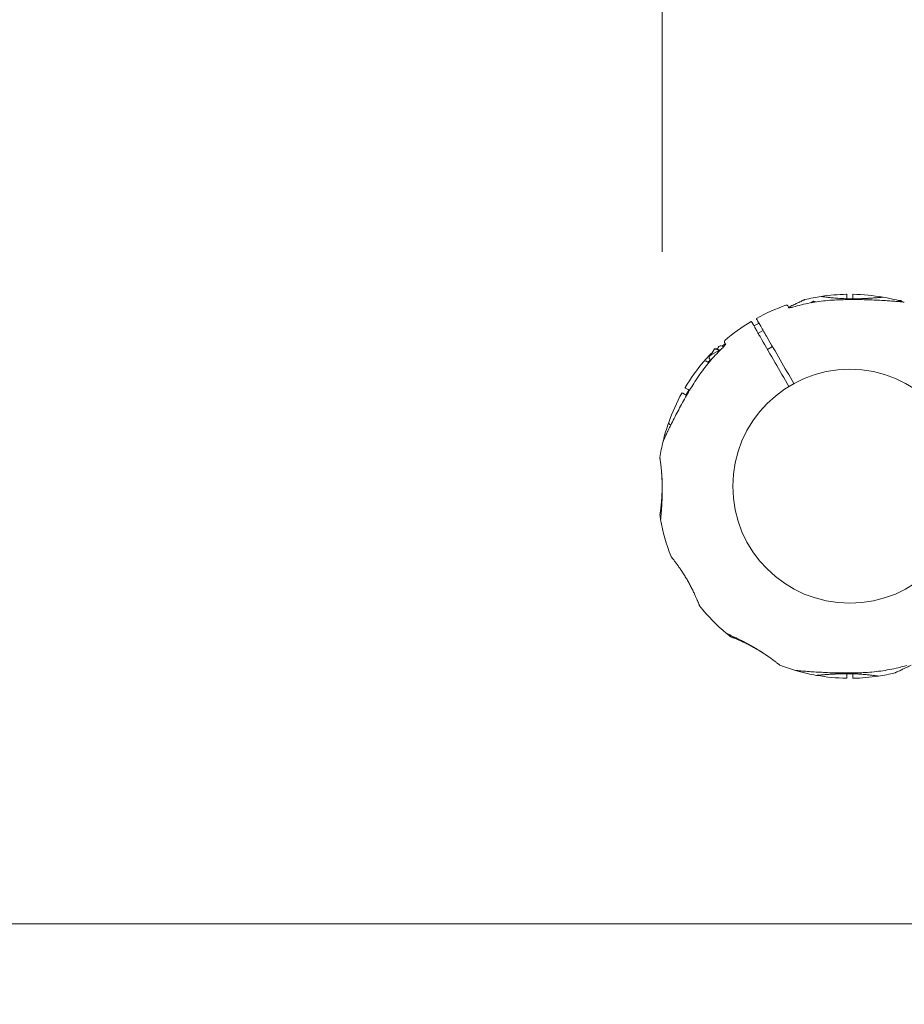
# Model space of a CAD drawing. Units: millimetres. Extents: x 10128 to 19592, y 7603 to 15749.
# Drawn here: x 13716 to 14281, y 9617 to 10247 of the extents above; entities that cross this region are included whole.
import ezdxf

# ---------------------------------------------------------------- set-up
doc = ezdxf.new("R2010")
doc.units = ezdxf.units.MM
doc.header["$LTSCALE"] = 75
doc.layers.add('Dimension (ISO)', color=7, linetype='Continuous', lineweight=18)
doc.layers.add('Visible (ISO)', color=7, linetype='Continuous', lineweight=18)
doc.styles.add('Note Text (ISO)', font='tahoma.ttf')
doc.dimstyles.new('Aplay Dimension Styles M', dxfattribs={"dimscale": 75, "dimtxt": 2.5, "dimasz": 2.5, "dimexe": 3.175, "dimexo": 2, "dimgap": 0.762, "dimtad": 1, "dimdec": 1, "dimlfac": 0.001, "dimrnd": 1e-08, "dimzin": 0, "dimdsep": 46, "dimtxsty": 'Note Text (ISO)', "dimcen": 0.09, "dimdle": 10, "dimclrd": 256, "dimclre": 256, "dimclrt": 7, "dimadec": 0, "dimazin": 0, "dimtfac": 1.40208, "dimtofl": 0, "dimtmove": 0, "dimatfit": 3, "dimfxl": 1, "dimtolj": 1, "dimtzin": 0, "dimlwd": -1, "dimlwe": -1, "dimarcsym": 0})

# ---------------------------------------------------------------- blocks, each defined once
blk = doc.blocks.new('*D34')
at = {"layer": 'Defpoints', "color": 0, "transparency": 16777216}
for p in [(10383.39, 14891.54), (14392.73, 14891.54), (11901.61, 7603.46)]:
    blk.add_point(p, dxfattribs=at)
at = {"layer": 'Dimension (ISO)', "transparency": 16777216}
for p, q in [((14242.73, 14891.54), (10145.27, 14891.54)), ((10383.39, 7790.96), (10383.39, 14704.04)), ((11751.61, 7603.46), (10145.27, 7603.46))]:
    blk.add_line(p, q, dxfattribs=at)
for points in [[(10352.14, 14704.04), (10414.64, 14704.04), (10383.39, 14891.54)], [(10352.14, 7790.96), (10414.64, 7790.96), (10383.39, 7603.46)]]:
    blk.add_solid(points, dxfattribs=at)
at = {"layer": 'Dimension (ISO)', "color": 7, "transparency": 16777216, "insert": (10130.94, 11247.5), "char_height": 187.5, "attachment_point": 2, "rotation": 90, "style": 'Note Text (ISO)'}
blk.add_mtext('\\A1;7.3 m', dxfattribs=at)
blk = doc.blocks.new('*D36')
at = {"layer": 'Defpoints', "color": 0, "transparency": 16777216}
for p in [(13591.39, 12661.73), (15704.49, 12661.73), (14613.96, 9668.46)]:
    blk.add_point(p, dxfattribs=at)
at = {"layer": 'Dimension (ISO)', "transparency": 16777216}
for p, q in [((15554.49, 12661.73), (13353.26, 12661.73)), ((13591.39, 9855.96), (13591.39, 12474.23)), ((14463.96, 9668.46), (13353.26, 9668.46))]:
    blk.add_line(p, q, dxfattribs=at)
for points in [[(13560.14, 12474.23), (13622.64, 12474.23), (13591.39, 12661.73)], [(13560.14, 9855.96), (13622.64, 9855.96), (13591.39, 9668.46)]]:
    blk.add_solid(points, dxfattribs=at)
at = {"layer": 'Dimension (ISO)', "color": 7, "transparency": 16777216, "insert": (13338.93, 11165.09), "char_height": 187.5, "attachment_point": 2, "rotation": 90, "style": 'Note Text (ISO)'}
blk.add_mtext('\\A1;3.0 m', dxfattribs=at)
blk = doc.blocks.new('*D37')
at = {"layer": 'Defpoints', "color": 0, "transparency": 16777216}
for p in [(17367.43, 13195.11), (14126.67, 9948.47), (17367.43, 9927.34)]:
    blk.add_point(p, dxfattribs=at)
at = {"layer": 'Dimension (ISO)', "transparency": 16777216}
for p, q in [((14126.67, 10098.47), (14126.67, 13433.23)), ((17367.43, 10077.34), (17367.43, 13433.23)), ((14314.17, 13195.11), (17179.93, 13195.11))]:
    blk.add_line(p, q, dxfattribs=at)
for points in [[(14314.17, 13226.36), (14314.17, 13163.86), (14126.67, 13195.11)], [(17179.93, 13226.36), (17179.93, 13163.86), (17367.43, 13195.11)]]:
    blk.add_solid(points, dxfattribs=at)
at = {"layer": 'Dimension (ISO)', "color": 7, "transparency": 16777216, "insert": (15747.05, 13447.57), "char_height": 187.5, "attachment_point": 2, "style": 'Note Text (ISO)'}
blk.add_mtext('\\A1;3.2 m', dxfattribs=at)

msp = doc.modelspace()

# ---------------------------------------------------------------- linework, layer by layer
at = {"layer": 'Visible (ISO)'}
for p, q in [((14277.48, 10067.37), (14279.39, 10067.37)), ((14221.76, 10065.85), (14223.41, 10066.8)), ((14223.76, 10066.2), (14223.41, 10066.8)), ((14224.88, 10066.41), (14223.41, 10066.8)), ((14224.88, 10066.41), (14224.89, 10066.38)), ((14279.77, 10066.75), (14279.63, 10066.98)), ((14187.97, 10046.34), (14191.17, 10048.19)), ((14157.2, 10032.03), (14164.31, 10036.15)), ((14157.74, 10032.35), (14160.02, 10036.3)), ((14162.14, 10036.32), (14160.48, 10036.32)), ((14161.92, 10036.44), (14162.42, 10037.31)), ((14161.92, 10036.44), (14163.38, 10035.6)), ((14165.15, 10038.04), (14165.84, 10037.64)), ((14193.97, 10035.94), (14197.17, 10037.79)), ((14156.59, 10030.36), (14156.69, 10030.53)), ((14157.6, 10028.94), (14156.76, 10030.4)), ((14157.3, 10029.11), (14156.81, 10029.96))]:
    msp.add_line(p, q, dxfattribs=at)
msp.add_circle((14246.61, 9948.46), 74.85, dxfattribs=at)
for centre, radius, start, end in [((14246.61, 9948.46), 2345.1, 150, 270), ((14218.11, 10066.93), 1, 103.52879, 114.70909), ((14246.61, 9948.46), 122.85, 98.57296, 103.52879), ((14246.61, 9948.46), 122.85, 90.9577, 98.57296), ((14228.37, 10069.44), 0.5, 81.25696, 98.57296), ((14244.56, 10071.09), 0.2, 0, 90.9577), ((14248.66, 10071.09), 0.2, 89.0423, 180), ((14246.61, 9948.46), 122.85, 80.04151, 89.0423), ((14246.61, 9948.46), 122.85, 73.52879, 80.04151), ((14246.61, 9948.46), 122.85, 109.43084, 119.0423), ((14206.08, 10063.37), 1, 30, 109.43084), ((14281.16, 10065.31), 1, 73.52879, 84.70909), ((14187.07, 10055.69), 0.2, 119.0423, 210), ((14246.61, 9948.46), 122.85, 120.9577, 130.56916), ((14183.52, 10053.64), 0.2, 30, 120.9577), ((14164.15, 10036.31), 2, 60, 150), ((14167.36, 10041.02), 1, 130.56916, 210), ((14246.61, 9948.46), 122.85, 136.47121, 139.43084), ((14157.8, 10031), 1.2, 120, 210), ((14158.27, 10032.38), 1, 125.29091, 136.47121), ((14246.61, 9948.46), 122.85, 139.43084, 149.0423), ((14154.05, 10027.71), 1, 60, 139.43084), ((14141.43, 10011.55), 0.2, 149.0423, 240), ((14246.61, 9948.46), 122.85, 150.9577, 160.56916), ((14139.38, 10008), 0.2, 60, 150.9577), ((14246.61, 9948.46), 122.85, 160.56916, 166.47121), ((14131.7, 9989), 1, 160.56916, 240), ((14246.61, 9948.46), 122.85, 166.47121, 171.42704), ((14128.14, 9976.97), 1, 155.29091, 166.47121), ((14125.63, 9966.7), 0.5, 171.42704, 188.74304), ((14125.63, 9930.22), 0.5, 171.25696, 188.57296), ((14246.61, 9948.46), 122.85, 188.57296, 189.95849), ((14246.61, 9948.46), 122.85, 189.95849, 201.42704), ((14132.72, 9903.76), 0.5, 201.42704, 218.74304), ((14150.96, 9872.17), 0.5, 201.25696, 218.57296), ((14246.61, 9948.46), 122.85, 218.57296, 230.04151), ((14246.61, 9948.46), 122.85, 230.04151, 231.42704), ((14170.33, 9852.81), 0.5, 231.42704, 248.74304), ((14201.92, 9834.57), 0.5, 231.25696, 248.57296), ((14246.61, 9948.46), 122.85, 248.57296, 253.52879), ((14246.61, 9948.46), 122.85, 253.52879, 260.04151), ((14212.06, 9831.61), 1, 253.52879, 264.70909), ((14246.61, 9948.46), 122.85, 278.57296, 283.52879), ((14275.12, 9829.99), 1, 283.52879, 294.70909), ((14246.61, 9948.46), 122.85, 260.04151, 269.0423), ((14244.56, 9825.83), 0.2, 269.0423, 0), ((14248.66, 9825.83), 0.2, 180, 270.9577), ((14246.61, 9948.46), 122.85, 270.9577, 278.57296), ((14264.85, 9827.48), 0.5, 261.25696, 278.57296)]:
    msp.add_arc(centre, radius, start, end, dxfattribs=at)
for centre, major_axis, ratio, start_param, end_param in [((14215.75, 10015.68), (50.08, 38.61), 0.737698, 0.669794, 0.677407), ((14179.51, 9979.32), (38.73, 50.1), 0.738192, 2.465195, 2.472797), ((14239.73, 9874.82), (-62.68, -8.4), 0.737698, 0.669794, 0.677407), ((14277.48, 9881.24), (-50.08, -38.61), 0.737698, 0.669794, 0.677407)]:
    msp.add_ellipse(centre, major_axis=major_axis, ratio=ratio, start_param=start_param, end_param=end_param, dxfattribs=at)
for points, knots in [([(14217.69, 10067.84), (14217.69, 10067.84), (14217.64, 10067.82), (14217.47, 10067.74), (14217.33, 10067.67), (14216.97, 10067.5), (14216.73, 10067.4), (14216.15, 10067.13), (14215.8, 10066.96), (14214.95, 10066.57), (14214.44, 10066.33), (14213.24, 10065.76), (14212.54, 10065.43), (14210.86, 10064.63), (14209.88, 10064.15), (14208.41, 10063.43), (14207.94, 10063.2), (14207.46, 10062.97)], [5.189759, 5.189759, 5.189759, 5.189759, 5.373573, 5.373573, 5.561367, 5.561367, 5.762575, 5.762575, 5.987489, 5.987489, 6.248888, 6.248888, 6.563782, 6.563782, 6.955107, 6.955107, 7.132618, 7.132618, 7.132618, 7.132618]), ([(14238.17, 10067.71), (14236.27, 10067.63), (14234.38, 10067.5), (14230.61, 10067.15), (14228.72, 10066.94), (14224.97, 10066.41), (14223.1, 10066.1), (14219.38, 10065.4), (14217.53, 10065), (14213.84, 10064.12), (14212.01, 10063.64), (14210.19, 10063.11)], [0, 0, 0, 0, 0.565473, 0.565473, 1.130947, 1.130947, 1.69642, 1.69642, 2.261893, 2.261893, 2.827367, 2.827367, 2.827367, 2.827367]), ([(14236.92, 10068.92), (14236.4, 10068.96), (14235.91, 10069.01), (14234.95, 10069.1), (14234.49, 10069.15), (14233.61, 10069.25), (14233.19, 10069.29), (14232.4, 10069.39), (14232.03, 10069.44), (14231.33, 10069.53), (14231.01, 10069.57), (14230.42, 10069.65), (14230.15, 10069.69), (14229.67, 10069.75), (14229.46, 10069.79), (14229.1, 10069.84), (14228.94, 10069.86), (14228.7, 10069.9), (14228.6, 10069.91), (14228.48, 10069.93), (14228.45, 10069.94), (14228.45, 10069.94)], [0, 0, 0, 0, 0.183214, 0.183214, 0.366427, 0.366427, 0.549641, 0.549641, 0.732855, 0.732855, 0.916069, 0.916069, 1.099282, 1.099282, 1.282496, 1.282496, 1.46571, 1.46571, 1.648924, 1.648924, 1.832137, 1.832137, 1.832137, 1.832137]), ([(14246.6, 10068.4), (14245.94, 10068.41), (14245.29, 10068.42), (14243.99, 10068.46), (14243.35, 10068.48), (14242.08, 10068.54), (14241.45, 10068.57), (14240.22, 10068.65), (14239.62, 10068.69), (14238.45, 10068.78), (14237.88, 10068.83), (14237.33, 10068.88)], [0, 0, 0, 0, 0.1973534, 0.1973534, 0.3947069, 0.3947069, 0.5920603, 0.5920603, 0.7894138, 0.7894138, 0.9867672, 0.9867672, 0.9867672, 0.9867672]), ([(14281.25, 10066.31), (14281.25, 10066.31), (14281.2, 10066.31), (14281.01, 10066.33), (14280.86, 10066.34), (14280.46, 10066.38), (14280.2, 10066.4), (14279.57, 10066.46), (14279.18, 10066.49), (14278.25, 10066.57), (14277.69, 10066.62), (14276.37, 10066.73), (14275.58, 10066.79), (14273.74, 10066.94), (14272.65, 10067.02), (14270.08, 10067.19), (14268.58, 10067.29), (14265.44, 10067.47), (14263.79, 10067.56), (14260.45, 10067.7), (14258.76, 10067.76), (14255.34, 10067.86), (14253.62, 10067.9), (14250.16, 10067.94), (14248.43, 10067.94), (14245.27, 10067.92), (14243.85, 10067.89), (14241, 10067.82), (14239.58, 10067.77), (14238.17, 10067.71)], [5.189759, 5.189759, 5.189759, 5.189759, 5.373573, 5.373573, 5.561367, 5.561367, 5.762575, 5.762575, 5.987489, 5.987489, 6.248888, 6.248888, 6.563782, 6.563782, 6.955107, 6.955107, 7.453382, 7.453382, 7.972347, 7.972347, 8.491312, 8.491312, 9.010277, 9.010277, 9.529242, 9.529242, 9.954325, 9.954325, 10.379408, 10.379408, 10.379408, 10.379408]), ([(14240.78, 10068.61), (14240.91, 10068.6), (14241.04, 10068.6), (14241.63, 10068.56), (14242.1, 10068.54), (14243.06, 10068.49), (14243.55, 10068.47), (14244.55, 10068.44), (14245.05, 10068.43), (14245.91, 10068.41), (14246.25, 10068.4), (14246.6, 10068.4)], [-6.8104058, -6.8104058, -6.8104058, -6.8104058, -6.7684026, -6.7684026, -6.6215061, -6.6215061, -6.4710736, -6.4710736, -6.3168813, -6.3168813, -6.2130935, -6.2130935, -6.2130935, -6.2130935]), ([(14244.76, 10068.44), (14244.76, 10068.81), (14244.76, 10069.14), (14244.76, 10070.54), (14244.76, 10071.09), (14244.76, 10071.09)], [0.794388, 0.794388, 0.794388, 0.794388, 1.173279, 1.173279, 2.587341, 2.587341, 2.587341, 2.587341]), ([(14267.73, 10069.46), (14267.73, 10069.46), (14267.73, 10069.46), (14267.73, 10069.46), (14267.68, 10069.46), (14267.55, 10069.45), (14267.48, 10069.44), (14267.31, 10069.43), (14267.2, 10069.42), (14266.96, 10069.39), (14266.81, 10069.38), (14266.49, 10069.35), (14266.31, 10069.33), (14265.92, 10069.3), (14265.7, 10069.28), (14265.23, 10069.23), (14264.98, 10069.21), (14264.43, 10069.16), (14264.13, 10069.14), (14263.5, 10069.08), (14263.16, 10069.05), (14262.46, 10069), (14262.09, 10068.97), (14261.32, 10068.91), (14260.93, 10068.88), (14260.11, 10068.82), (14259.69, 10068.79), (14258.82, 10068.73), (14258.38, 10068.71), (14257.47, 10068.65), (14257.01, 10068.63), (14256.07, 10068.58), (14255.59, 10068.56), (14254.62, 10068.51), (14254.14, 10068.5), (14253.15, 10068.46), (14252.64, 10068.45), (14251.23, 10068.41), (14250.31, 10068.4), (14248.45, 10068.38), (14247.52, 10068.39), (14246.6, 10068.4)], [-3.097357, -3.097357, -3.097357, -3.097357, -3.09611, -3.09611, -2.914149, -2.914149, -2.786524, -2.786524, -2.655603, -2.655603, -2.52126, -2.52126, -2.383533, -2.383533, -2.242683, -2.242683, -2.099257, -2.099257, -1.951325, -1.951325, -1.798529, -1.798529, -1.643238, -1.643238, -1.487947, -1.487947, -1.332656, -1.332656, -1.177365, -1.177365, -1.022074, -1.022074, -0.866783, -0.866783, -0.711492, -0.711492, -0.556201, -0.556201, -0.278101, -0.278101, 0, 0, 0, 0]), ([(14248.46, 10071.09), (14248.46, 10071.09), (14248.46, 10071.03), (14248.46, 10070.57), (14248.46, 10069.72), (14248.46, 10068.38)], [2.587341, 2.587341, 2.587341, 2.587341, 3.050525, 3.050525, 4.396905, 4.396905, 4.396905, 4.396905]), ([(14253, 10068.46), (14253.23, 10068.46), (14253.45, 10068.47), (14254.22, 10068.5), (14254.76, 10068.52), (14255.83, 10068.57), (14256.36, 10068.59), (14257.39, 10068.65), (14257.89, 10068.68), (14258.87, 10068.74), (14259.34, 10068.77), (14260.25, 10068.83), (14260.69, 10068.86), (14261.53, 10068.93), (14261.94, 10068.96), (14262.7, 10069.02), (14263.06, 10069.05), (14263.75, 10069.1), (14264.07, 10069.13), (14264.67, 10069.18), (14264.95, 10069.21), (14265.46, 10069.26), (14265.7, 10069.28), (14266.13, 10069.32), (14266.32, 10069.34), (14266.67, 10069.37), (14266.83, 10069.38), (14267.21, 10069.42), (14267.4, 10069.44), (14267.6, 10069.45), (14267.64, 10069.46), (14267.69, 10069.46), (14267.71, 10069.46), (14267.72, 10069.46), (14267.72, 10069.46), (14267.73, 10069.46), (14267.73, 10069.46), (14267.73, 10069.46), (14267.73, 10069.46), (14267.73, 10069.46), (14267.73, 10069.46), (14267.73, 10069.46), (14267.73, 10069.46), (14267.73, 10069.47), (14267.73, 10069.47), (14267.73, 10069.47), (14267.73, 10069.47), (14267.74, 10069.47), (14267.74, 10069.47), (14267.74, 10069.47), (14267.74, 10069.47), (14267.75, 10069.47), (14267.75, 10069.47), (14267.76, 10069.47), (14267.68, 10069.49), (14267.86, 10069.46)], [-5.566037, -5.566037, -5.566037, -5.566037, -5.49732, -5.49732, -5.325804, -5.325804, -5.153854, -5.153854, -4.982504, -4.982504, -4.812467, -4.812467, -4.64644, -4.64644, -4.484247, -4.484247, -4.32494, -4.32494, -4.169313, -4.169313, -4.018725, -4.018725, -3.873964, -3.873964, -3.733246, -3.733246, -3.594193, -3.594193, -3.35003, -3.35003, -3.227949, -3.227949, -3.166908, -3.166908, -3.136388, -3.136388, -3.121127, -3.121127, -3.113497, -3.113497, -3.109682, -3.109682, -3.107775, -3.107775, -3.106821, -3.106821, -3.106625, -3.106625, -3.106363, -3.106363, -3.106163, -3.106163, -3.106036, -3.106036, -3.105867, -3.105867, -3.105867, -3.105867]), ([(14207.61, 10062.72), (14207.17, 10063.48), (14206.94, 10063.87), (14206.94, 10063.87), (14206.94, 10063.87), (14206.94, 10063.87)], [0.136638, 0.136638, 0.136638, 0.136638, 1.3828, 1.3828, 1.383884, 1.383884, 1.383884, 1.383884]), ([(14207.45, 10062.74), (14207.45, 10062.74), (14207.45, 10062.74), (14207.46, 10062.74), (14207.49, 10062.73), (14207.61, 10062.72), (14207.71, 10062.71), (14207.99, 10062.71), (14208.19, 10062.72), (14208.67, 10062.78), (14208.96, 10062.82), (14209.56, 10062.95), (14209.88, 10063.02), (14210.19, 10063.11)], [0.1019738, 0.1019738, 0.1019738, 0.1019738, 0.1104114, 0.1104114, 0.1619418, 0.1619418, 0.2340136, 0.2340136, 0.3287988, 0.3287988, 0.4375869, 0.4375869, 0.5439406, 0.5439406, 0.5439406, 0.5439406]), ([(14207.61, 10062.72), (14207.67, 10062.71), (14207.74, 10062.71), (14207.99, 10062.71), (14208.19, 10062.72), (14208.67, 10062.78), (14208.96, 10062.82), (14209.56, 10062.95), (14209.88, 10063.02), (14210.19, 10063.11)], [0.1827465, 0.1827465, 0.1827465, 0.1827465, 0.2340137, 0.2340137, 0.3287976, 0.3287976, 0.4375856, 0.4375856, 0.5439401, 0.5439401, 0.5439401, 0.5439401]), ([(14186.9, 10055.59), (14186.9, 10055.59), (14186.93, 10055.54), (14187.26, 10054.96), (14188.16, 10053.4), (14189.64, 10050.83)], [2.587341, 2.587341, 2.587341, 2.587341, 3.050525, 3.050525, 5.174778, 5.174778, 5.174778, 5.174778]), ([(14186.44, 10048.98), (14185.62, 10050.4), (14184.98, 10051.51), (14183.97, 10053.26), (14183.69, 10053.74), (14183.69, 10053.74)], [0, 0, 0, 0, 1.173279, 1.173279, 2.587341, 2.587341, 2.587341, 2.587341]), ([(14188.48, 10052.85), (14187.97, 10052.56), (14187.46, 10052.26), (14186.39, 10051.64), (14185.84, 10051.31), (14185.29, 10050.98)], [9.3529254, 9.3529254, 9.3529254, 9.3529254, 9.5292422, 9.5292422, 9.7216266, 9.7216266, 9.7216266, 9.7216266]), ([(14190.11, 10042.62), (14189.8, 10043.17), (14189.49, 10043.71), (14188.71, 10045.05), (14188.26, 10045.83), (14187.25, 10047.57), (14186.76, 10048.43), (14186.44, 10048.98)], [0, 0, 0, 0, 0.1910893, 0.1910893, 0.4968321, 0.4968321, 0.9603318, 0.9603318, 0.9603318, 0.9603318]), ([(14189.64, 10050.83), (14189.78, 10050.6), (14189.94, 10050.33), (14190.42, 10049.49), (14190.78, 10048.86), (14191.82, 10047.07), (14192.55, 10045.8), (14193.31, 10044.47)], [0, 0, 0, 0, 0.1906048, 0.1906048, 0.4955725, 0.4955725, 0.960332, 0.960332, 0.960332, 0.960332]), ([(14165.53, 10037.33), (14164.16, 10036.02), (14162.83, 10034.67), (14160.22, 10031.92), (14158.96, 10030.51), (14156.48, 10027.64), (14155.28, 10026.18), (14152.95, 10023.19), (14151.82, 10021.67), (14149.64, 10018.57), (14148.58, 10017), (14147.56, 10015.4)], [0, 0, 0, 0, 0.565473, 0.565473, 1.130947, 1.130947, 1.69642, 1.69642, 2.261893, 2.261893, 2.827367, 2.827367, 2.827367, 2.827367]), ([(14167.02, 10039.62), (14166.71, 10039.41), (14166.4, 10039.2), (14165.68, 10038.72), (14165.27, 10038.44), (14164.88, 10038.17)], [3.2468493, 3.2468493, 3.2468493, 3.2468493, 3.3733432, 3.3733432, 3.54368, 3.54368, 3.54368, 3.54368]), ([(14167.22, 10039.52), (14167.22, 10039.52), (14167.22, 10039.52), (14167.22, 10039.51), (14167.21, 10039.48), (14167.16, 10039.37), (14167.12, 10039.28), (14166.98, 10039.03), (14166.87, 10038.86), (14166.58, 10038.48), (14166.4, 10038.25), (14165.99, 10037.79), (14165.77, 10037.56), (14165.53, 10037.33)], [0.101974, 0.101974, 0.101974, 0.101974, 0.1104116, 0.1104116, 0.1619421, 0.1619421, 0.2340137, 0.2340137, 0.3287976, 0.3287976, 0.4375856, 0.4375856, 0.5439401, 0.5439401, 0.5439401, 0.5439401]), ([(14167.16, 10039.37), (14167.14, 10039.31), (14167.1, 10039.25), (14166.98, 10039.03), (14166.87, 10038.86), (14166.58, 10038.48), (14166.4, 10038.25), (14165.99, 10037.79), (14165.77, 10037.56), (14165.53, 10037.33)], [0.1827465, 0.1827465, 0.1827465, 0.1827465, 0.2340136, 0.2340136, 0.3287988, 0.3287988, 0.4375869, 0.4375869, 0.5439406, 0.5439406, 0.5439406, 0.5439406]), ([(14158.6, 10033.84), (14158.5, 10033.77), (14158.4, 10033.7), (14158.12, 10033.5), (14157.96, 10033.39), (14157.75, 10033.24), (14157.69, 10033.2), (14157.69, 10033.2)], [4.6726611, 4.6726611, 4.6726611, 4.6726611, 4.7640391, 4.7640391, 4.9707226, 4.9707226, 5.1897587, 5.1897587, 5.1897587, 5.1897587]), ([(14155.7, 10027.91), (14154.94, 10028.35), (14154.55, 10028.57), (14154.55, 10028.57), (14154.55, 10028.57), (14154.55, 10028.57)], [0.136638, 0.136638, 0.136638, 0.136638, 1.3828, 1.3828, 1.383884, 1.383884, 1.383884, 1.383884]), ([(14155.56, 10027.85), (14155.56, 10027.85), (14155.56, 10027.85), (14155.57, 10027.85), (14155.6, 10027.86), (14155.71, 10027.91), (14155.8, 10027.95), (14156.04, 10028.09), (14156.21, 10028.2), (14156.6, 10028.49), (14156.82, 10028.67), (14157.18, 10028.99), (14157.3, 10029.11), (14157.43, 10029.23)], [0.1019738, 0.1019738, 0.1019738, 0.1019738, 0.1104114, 0.1104114, 0.1619418, 0.1619418, 0.2340136, 0.2340136, 0.3287988, 0.3287988, 0.4375869, 0.4375869, 0.4954822, 0.4954822, 0.4954822, 0.4954822]), ([(14155.7, 10027.91), (14155.76, 10027.93), (14155.83, 10027.97), (14156.04, 10028.09), (14156.21, 10028.2), (14156.6, 10028.49), (14156.82, 10028.67), (14157.14, 10028.95), (14157.22, 10029.03), (14157.3, 10029.11)], [0.1827465, 0.1827465, 0.1827465, 0.1827465, 0.2340137, 0.2340137, 0.3287976, 0.3287976, 0.4375856, 0.4375856, 0.4757205, 0.4757205, 0.4757205, 0.4757205]), ([(14147.56, 10015.4), (14146.63, 10013.94), (14145.71, 10012.46), (14143.91, 10009.49), (14143.03, 10008), (14141.29, 10004.99), (14140.44, 10003.49), (14138.77, 10000.47), (14137.96, 9998.97), (14136.36, 9995.97), (14135.58, 9994.48), (14134.07, 9991.54), (14133.34, 9990.09), (14132.29, 9987.98), (14131.95, 9987.28), (14131.28, 9985.93), (14130.96, 9985.28), (14130.39, 9984.09), (14130.13, 9983.55), (14129.46, 9982.14), (14129.06, 9981.3), (14128.44, 9979.98), (14128.19, 9979.46), (14127.82, 9978.65), (14127.67, 9978.33), (14127.45, 9977.86), (14127.38, 9977.69), (14127.26, 9977.45), (14127.23, 9977.38), (14127.23, 9977.38)], [0, 0, 0, 0, 0.518976, 0.518976, 1.037952, 1.037952, 1.556928, 1.556928, 2.075903, 2.075903, 2.594879, 2.594879, 3.113855, 3.113855, 3.373343, 3.373343, 3.629833, 3.629833, 3.850302, 3.850302, 4.232726, 4.232726, 4.525466, 4.525466, 4.764039, 4.764039, 4.970723, 4.970723, 5.189759, 5.189759, 5.189759, 5.189759]), ([(14141.33, 10011.38), (14141.33, 10011.38), (14141.39, 10011.35), (14141.82, 10011.1), (14142.7, 10010.59), (14144.1, 10009.78)], [2.587341, 2.587341, 2.587341, 2.587341, 3.050525, 3.050525, 4.552952, 4.552952, 4.552952, 4.552952]), ([(14142.22, 10006.59), (14141.72, 10006.88), (14141.28, 10007.13), (14139.97, 10007.9), (14139.49, 10008.17), (14139.48, 10008.17)], [0.631062, 0.631062, 0.631062, 0.631062, 1.173279, 1.173279, 2.587341, 2.587341, 2.587341, 2.587341]), ([(14142.75, 10008.44), (14142.5, 10007.99), (14142.24, 10007.54), (14141.93, 10007), (14141.88, 10006.91), (14141.83, 10006.82)], [-7.1972457, -7.1972457, -7.1972457, -7.1972457, -7.0418803, -7.0418803, -7.0107464, -7.0107464, -7.0107464, -7.0107464]), ([(14142.75, 10008.44), (14142.86, 10008.63), (14142.96, 10008.83), (14143.26, 10009.36), (14143.45, 10009.71), (14143.64, 10010.05)], [-0.9848402, -0.9848402, -0.9848402, -0.9848402, -0.9188916, -0.9188916, -0.8007789, -0.8007789, -0.8007789, -0.8007789]), ([(14125.13, 9966.62), (14125.13, 9966.62), (14125.14, 9966.59), (14125.16, 9966.47), (14125.17, 9966.38), (14125.21, 9966.13), (14125.23, 9965.98), (14125.29, 9965.61), (14125.32, 9965.4), (14125.39, 9964.92), (14125.42, 9964.65), (14125.5, 9964.06), (14125.55, 9963.74), (14125.64, 9963.04), (14125.68, 9962.67), (14125.78, 9961.88), (14125.83, 9961.46), (14125.92, 9960.58), (14125.97, 9960.12), (14126.06, 9959.17), (14126.11, 9958.67), (14126.15, 9958.15)], [1.828083, 1.828083, 1.828083, 1.828083, 2.011299, 2.011299, 2.194516, 2.194516, 2.377732, 2.377732, 2.560949, 2.560949, 2.744165, 2.744165, 2.927382, 2.927382, 3.110599, 3.110599, 3.293815, 3.293815, 3.477032, 3.477032, 3.660248, 3.660248, 3.660248, 3.660248]), ([(14126.15, 9958.15), (14126.17, 9958.02), (14126.18, 9957.88), (14126.22, 9957.32), (14126.26, 9956.9), (14126.32, 9956.03), (14126.35, 9955.58), (14126.4, 9954.68), (14126.43, 9954.23), (14126.47, 9953.31), (14126.49, 9952.84), (14126.52, 9951.9), (14126.53, 9951.43), (14126.56, 9950.48), (14126.56, 9950), (14126.57, 9949.04), (14126.57, 9948.56), (14126.57, 9947.6), (14126.57, 9947.12), (14126.55, 9946.17), (14126.54, 9945.69), (14126.51, 9944.75), (14126.5, 9944.28), (14126.46, 9943.35), (14126.44, 9942.89), (14126.39, 9941.98), (14126.36, 9941.53), (14126.3, 9940.65), (14126.27, 9940.22), (14126.21, 9939.37), (14126.17, 9938.95), (14126.1, 9938.14), (14126.06, 9937.74), (14125.99, 9936.97), (14125.95, 9936.6), (14125.87, 9935.88), (14125.83, 9935.53), (14125.76, 9934.87), (14125.72, 9934.55), (14125.65, 9933.95), (14125.61, 9933.66), (14125.54, 9933.12), (14125.5, 9932.86), (14125.44, 9932.39), (14125.41, 9932.17), (14125.35, 9931.77), (14125.33, 9931.58), (14125.28, 9931.25), (14125.26, 9931.1), (14125.2, 9930.75), (14125.18, 9930.58), (14125.14, 9930.35), (14125.13, 9930.3), (14125.13, 9930.3)], [-9.397393, -9.397393, -9.397393, -9.397393, -9.349721, -9.349721, -9.2067, -9.2067, -9.063954, -9.063954, -8.921551, -8.921551, -8.779515, -8.779515, -8.63781, -8.63781, -8.496358, -8.496358, -8.355051, -8.355051, -8.213777, -8.213777, -8.072414, -8.072414, -7.930842, -7.930842, -7.788966, -7.788966, -7.646735, -7.646735, -7.504152, -7.504152, -7.361259, -7.361259, -7.21813, -7.21813, -7.074876, -7.074876, -6.931637, -6.931637, -6.788564, -6.788564, -6.645787, -6.645787, -6.503407, -6.503407, -6.361491, -6.361491, -6.22008, -6.22008, -6.079174, -6.079174, -5.837033, -5.837033, -5.594893, -5.594893, -5.594893, -5.594893]), ([(14126.19, 9957.75), (14126.24, 9957.19), (14126.29, 9956.62), (14126.38, 9955.45), (14126.43, 9954.85), (14126.5, 9953.62), (14126.53, 9952.99), (14126.59, 9951.72), (14126.62, 9951.08), (14126.65, 9949.78), (14126.67, 9949.13), (14126.67, 9948.47)], [0, 0, 0, 0, 0.1973534, 0.1973534, 0.3947069, 0.3947069, 0.5920603, 0.5920603, 0.7894138, 0.7894138, 0.9867672, 0.9867672, 0.9867672, 0.9867672]), ([(14126.67, 9948.47), (14126.67, 9948.69), (14126.67, 9948.91), (14126.65, 9949.66), (14126.64, 9950.18), (14126.61, 9951.21), (14126.59, 9951.71), (14126.55, 9952.7), (14126.52, 9953.19), (14126.48, 9953.89), (14126.47, 9954.12), (14126.46, 9954.34)], [-0.9848402, -0.9848402, -0.9848402, -0.9848402, -0.9188916, -0.9188916, -0.761499, -0.761499, -0.6065086, -0.6065086, -0.4555785, -0.4555785, -0.3851191, -0.3851191, -0.3851191, -0.3851191]), ([(14126.67, 9948.47), (14126.68, 9947.96), (14126.68, 9947.44), (14126.69, 9946.4), (14126.68, 9945.88), (14126.67, 9944.85), (14126.67, 9944.33), (14126.65, 9943.31), (14126.64, 9942.8), (14126.61, 9941.8), (14126.59, 9941.3), (14126.55, 9940.32), (14126.53, 9939.84), (14126.49, 9938.88), (14126.46, 9938.41), (14126.41, 9937.48), (14126.39, 9937.02), (14126.33, 9936.13), (14126.3, 9935.7), (14126.24, 9934.85), (14126.22, 9934.44), (14126.16, 9933.65), (14126.13, 9933.26), (14126.07, 9932.52), (14126.04, 9932.16), (14125.98, 9931.47), (14125.95, 9931.14), (14125.9, 9930.53), (14125.87, 9930.25), (14125.83, 9929.72), (14125.8, 9929.48), (14125.76, 9929.04), (14125.75, 9928.84), (14125.71, 9928.48), (14125.7, 9928.31), (14125.66, 9927.9), (14125.64, 9927.7), (14125.62, 9927.49), (14125.62, 9927.44), (14125.61, 9927.38), (14125.61, 9927.37), (14125.61, 9927.35), (14125.61, 9927.35), (14125.61, 9927.35), (14125.61, 9927.35), (14125.61, 9927.35), (14125.61, 9927.34), (14125.61, 9927.34)], [-7.197246, -7.197246, -7.197246, -7.197246, -7.04188, -7.04188, -6.886515, -6.886515, -6.731149, -6.731149, -6.575784, -6.575784, -6.420419, -6.420419, -6.265053, -6.265053, -6.109688, -6.109688, -5.954322, -5.954322, -5.798957, -5.798957, -5.643592, -5.643592, -5.488226, -5.488226, -5.332861, -5.332861, -5.177495, -5.177495, -5.026533, -5.026533, -4.880358, -4.880358, -4.739316, -4.739316, -4.600291, -4.600291, -4.345114, -4.345114, -4.217526, -4.217526, -4.153732, -4.153732, -4.121834, -4.121834, -4.105886, -4.105886, -4.09836, -4.09836, -4.09836, -4.09836]), ([(14125.61, 9927.22), (14125.6, 9927.27), (14125.61, 9927.28), (14125.6, 9927.31), (14125.61, 9927.31), (14125.61, 9927.33), (14125.61, 9927.33), (14125.61, 9927.33), (14125.61, 9927.33), (14125.61, 9927.34), (14125.61, 9927.34), (14125.61, 9927.34), (14125.61, 9927.34), (14125.61, 9927.34), (14125.61, 9927.34), (14125.61, 9927.34), (14125.61, 9927.34), (14125.61, 9927.34), (14125.61, 9927.34), (14125.61, 9927.35), (14125.61, 9927.4), (14125.63, 9927.56), (14125.63, 9927.64), (14125.65, 9927.82), (14125.66, 9927.94), (14125.69, 9928.2), (14125.7, 9928.35), (14125.73, 9928.69), (14125.75, 9928.87), (14125.79, 9929.29), (14125.81, 9929.51), (14125.85, 9930), (14125.87, 9930.26), (14125.92, 9930.82), (14125.95, 9931.12), (14126.01, 9931.77), (14126.03, 9932.12), (14126.09, 9932.85), (14126.12, 9933.23), (14126.18, 9934.04), (14126.22, 9934.46), (14126.28, 9935.33), (14126.31, 9935.78), (14126.37, 9936.72), (14126.4, 9937.21), (14126.45, 9938.22), (14126.48, 9938.73), (14126.53, 9939.79), (14126.55, 9940.33), (14126.59, 9941.27), (14126.6, 9941.67), (14126.61, 9942.07)], [-4.089891, -4.089891, -4.089891, -4.089891, -4.089841, -4.089841, -4.089721, -4.089721, -4.089534, -4.089534, -4.089311, -4.089311, -4.089106, -4.089106, -4.08883, -4.08883, -4.088331, -4.088331, -4.086974, -4.086974, -4.078561, -4.078561, -3.874067, -3.874067, -3.746186, -3.746186, -3.613769, -3.613769, -3.477989, -3.477989, -3.339723, -3.339723, -3.19949, -3.19949, -3.055531, -3.055531, -2.905716, -2.905716, -2.751339, -2.751339, -2.593207, -2.593207, -2.431958, -2.431958, -2.267376, -2.267376, -2.098359, -2.098359, -1.927237, -1.927237, -1.75522, -1.75522, -1.630859, -1.630859, -1.630859, -1.630859]), ([(14132.33, 9903.45), (14132.33, 9903.45), (14132.34, 9903.44), (14132.39, 9903.38), (14132.42, 9903.33), (14132.52, 9903.21), (14132.58, 9903.14), (14132.72, 9902.96), (14132.8, 9902.86), (14132.99, 9902.62), (14133.09, 9902.49), (14133.32, 9902.2), (14133.45, 9902.04), (14133.72, 9901.69), (14133.87, 9901.5), (14134.18, 9901.09), (14134.34, 9900.87), (14134.69, 9900.41), (14134.88, 9900.17), (14135.26, 9899.66), (14135.46, 9899.39), (14135.87, 9898.83), (14136.09, 9898.54), (14136.53, 9897.93), (14136.75, 9897.61), (14137.21, 9896.96), (14137.44, 9896.63), (14137.92, 9895.94), (14138.16, 9895.59), (14138.65, 9894.87), (14138.9, 9894.5), (14139.39, 9893.75), (14139.64, 9893.36), (14140.14, 9892.59), (14140.39, 9892.19), (14140.89, 9891.39), (14141.14, 9890.99), (14141.63, 9890.18), (14141.88, 9889.77), (14142.37, 9888.94), (14142.61, 9888.53), (14143.08, 9887.7), (14143.32, 9887.28), (14143.78, 9886.45), (14144.01, 9886.03), (14144.46, 9885.2), (14144.68, 9884.78), (14145.11, 9883.96), (14145.32, 9883.55), (14145.73, 9882.74), (14145.93, 9882.34), (14146.32, 9881.54), (14146.51, 9881.15), (14146.88, 9880.38), (14147.06, 9880), (14147.41, 9879.26), (14147.57, 9878.9), (14147.89, 9878.2), (14148.05, 9877.86), (14148.34, 9877.2), (14148.48, 9876.88), (14148.74, 9876.26), (14148.87, 9875.97), (14149.11, 9875.41), (14149.22, 9875.14), (14149.43, 9874.64), (14149.53, 9874.4), (14149.71, 9873.96), (14149.79, 9873.75), (14149.95, 9873.37), (14150.01, 9873.2), (14150.14, 9872.89), (14150.19, 9872.75), (14150.33, 9872.42), (14150.39, 9872.26), (14150.47, 9872.05), (14150.49, 9871.99), (14150.49, 9871.99)], [-11.189771, -11.189771, -11.189771, -11.189771, -11.050583, -11.050583, -10.910828, -10.910828, -10.770879, -10.770879, -10.630609, -10.630609, -10.489919, -10.489919, -10.348744, -10.348744, -10.20707, -10.20707, -10.06491, -10.06491, -9.922313, -9.922313, -9.779362, -9.779362, -9.636182, -9.636182, -9.492922, -9.492922, -9.349721, -9.349721, -9.2067, -9.2067, -9.063954, -9.063954, -8.921551, -8.921551, -8.779515, -8.779515, -8.63781, -8.63781, -8.496358, -8.496358, -8.355051, -8.355051, -8.213777, -8.213777, -8.072414, -8.072414, -7.930842, -7.930842, -7.788966, -7.788966, -7.646735, -7.646735, -7.504152, -7.504152, -7.361259, -7.361259, -7.21813, -7.21813, -7.074876, -7.074876, -6.931637, -6.931637, -6.788564, -6.788564, -6.645787, -6.645787, -6.503407, -6.503407, -6.361491, -6.361491, -6.22008, -6.22008, -6.079174, -6.079174, -5.837033, -5.837033, -5.594893, -5.594893, -5.594893, -5.594893]), ([(14181.08, 9847.74), (14180.88, 9847.84), (14180.69, 9847.94), (14180.01, 9848.31), (14179.53, 9848.56), (14178.57, 9849.05), (14178.1, 9849.29), (14177.19, 9849.76), (14176.74, 9849.99), (14175.86, 9850.42), (14175.43, 9850.63), (14174.61, 9851.04), (14174.22, 9851.23), (14173.46, 9851.6), (14173.09, 9851.77), (14172.4, 9852.1), (14172.07, 9852.26), (14171.45, 9852.55), (14171.16, 9852.68), (14170.61, 9852.94), (14170.36, 9853.06), (14169.89, 9853.27), (14169.67, 9853.37), (14169.28, 9853.55), (14169.1, 9853.64), (14168.78, 9853.78), (14168.64, 9853.85), (14168.29, 9854.01), (14168.12, 9854.09), (14167.94, 9854.17), (14167.9, 9854.19), (14167.85, 9854.21), (14167.84, 9854.22), (14167.83, 9854.22), (14167.83, 9854.22), (14167.82, 9854.22), (14167.82, 9854.22), (14167.82, 9854.23), (14167.82, 9854.23), (14167.82, 9854.23), (14167.82, 9854.23), (14167.82, 9854.23), (14167.82, 9854.23), (14167.82, 9854.23), (14167.82, 9854.23), (14167.82, 9854.23), (14167.82, 9854.23), (14167.82, 9854.23), (14167.81, 9854.23), (14167.81, 9854.23), (14167.81, 9854.23), (14167.81, 9854.23), (14167.8, 9854.23), (14167.79, 9854.24), (14167.85, 9854.18), (14167.71, 9854.29)], [-5.566037, -5.566037, -5.566037, -5.566037, -5.49732, -5.49732, -5.325804, -5.325804, -5.153854, -5.153854, -4.982504, -4.982504, -4.812467, -4.812467, -4.64644, -4.64644, -4.484247, -4.484247, -4.32494, -4.32494, -4.169313, -4.169313, -4.018725, -4.018725, -3.873964, -3.873964, -3.733246, -3.733246, -3.594193, -3.594193, -3.35003, -3.35003, -3.227949, -3.227949, -3.166908, -3.166908, -3.136388, -3.136388, -3.121127, -3.121127, -3.113497, -3.113497, -3.109682, -3.109682, -3.107775, -3.107775, -3.106821, -3.106821, -3.106625, -3.106625, -3.106363, -3.106363, -3.106163, -3.106163, -3.106036, -3.106036, -3.105867, -3.105867, -3.105867, -3.105867]), ([(14167.82, 9854.22), (14167.82, 9854.22), (14167.82, 9854.22), (14167.82, 9854.22), (14167.86, 9854.21), (14167.98, 9854.15), (14168.04, 9854.12), (14168.2, 9854.05), (14168.3, 9854), (14168.53, 9853.9), (14168.66, 9853.84), (14168.95, 9853.71), (14169.11, 9853.63), (14169.47, 9853.47), (14169.67, 9853.37), (14170.1, 9853.18), (14170.33, 9853.07), (14170.83, 9852.84), (14171.1, 9852.71), (14171.67, 9852.44), (14171.98, 9852.3), (14172.62, 9852), (14172.96, 9851.84), (14173.65, 9851.5), (14174, 9851.33), (14174.74, 9850.98), (14175.12, 9850.79), (14175.9, 9850.41), (14176.3, 9850.21), (14177.11, 9849.8), (14177.52, 9849.59), (14178.36, 9849.16), (14178.79, 9848.94), (14179.65, 9848.5), (14180.08, 9848.27), (14180.95, 9847.8), (14181.39, 9847.57), (14182.64, 9846.89), (14183.44, 9846.44), (14185.06, 9845.52), (14185.86, 9845.06), (14186.66, 9844.58)], [-3.097357, -3.097357, -3.097357, -3.097357, -3.09611, -3.09611, -2.914149, -2.914149, -2.786524, -2.786524, -2.655603, -2.655603, -2.52126, -2.52126, -2.383533, -2.383533, -2.242683, -2.242683, -2.099257, -2.099257, -1.951325, -1.951325, -1.798529, -1.798529, -1.643238, -1.643238, -1.487947, -1.487947, -1.332656, -1.332656, -1.177365, -1.177365, -1.022074, -1.022074, -0.866783, -0.866783, -0.711492, -0.711492, -0.556201, -0.556201, -0.278101, -0.278101, 0, 0, 0, 0]), ([(14170.14, 9852.34), (14170.14, 9852.34), (14170.16, 9852.33), (14170.23, 9852.31), (14170.29, 9852.28), (14170.43, 9852.23), (14170.51, 9852.19), (14170.73, 9852.11), (14170.85, 9852.06), (14171.13, 9851.95), (14171.28, 9851.89), (14171.63, 9851.75), (14171.82, 9851.67), (14172.23, 9851.51), (14172.45, 9851.42), (14172.93, 9851.22), (14173.18, 9851.12), (14173.71, 9850.89), (14173.99, 9850.77), (14174.58, 9850.52), (14174.89, 9850.39), (14175.52, 9850.11), (14175.86, 9849.96), (14176.54, 9849.66), (14176.89, 9849.5), (14177.61, 9849.16), (14177.99, 9848.99), (14178.74, 9848.63), (14179.13, 9848.45), (14179.91, 9848.07), (14180.31, 9847.87), (14181.12, 9847.47), (14181.52, 9847.26), (14182.34, 9846.84), (14182.76, 9846.62), (14183.59, 9846.18), (14184, 9845.95), (14184.84, 9845.5), (14185.26, 9845.26), (14186.09, 9844.79), (14186.51, 9844.55), (14187.33, 9844.07), (14187.75, 9843.83), (14188.57, 9843.34), (14188.97, 9843.09), (14189.78, 9842.6), (14190.17, 9842.35), (14190.96, 9841.85), (14191.35, 9841.6), (14192.11, 9841.1), (14192.48, 9840.86), (14193.22, 9840.36), (14193.58, 9840.12), (14194.22, 9839.68), (14194.5, 9839.49), (14194.78, 9839.29)], [-11.189771, -11.189771, -11.189771, -11.189771, -11.050583, -11.050583, -10.910828, -10.910828, -10.770879, -10.770879, -10.630609, -10.630609, -10.489919, -10.489919, -10.348744, -10.348744, -10.20707, -10.20707, -10.06491, -10.06491, -9.922313, -9.922313, -9.779362, -9.779362, -9.636182, -9.636182, -9.492922, -9.492922, -9.349721, -9.349721, -9.2067, -9.2067, -9.063954, -9.063954, -8.921551, -8.921551, -8.779515, -8.779515, -8.63781, -8.63781, -8.496358, -8.496358, -8.355051, -8.355051, -8.213777, -8.213777, -8.072414, -8.072414, -7.930842, -7.930842, -7.788966, -7.788966, -7.646735, -7.646735, -7.504152, -7.504152, -7.387278, -7.387278, -7.387278, -7.387278]), ([(14186.66, 9844.58), (14187.22, 9844.25), (14187.78, 9843.91), (14188.88, 9843.23), (14189.43, 9842.89), (14190.5, 9842.2), (14191.02, 9841.86), (14192.05, 9841.18), (14192.55, 9840.84), (14193.52, 9840.18), (14193.99, 9839.85), (14194.44, 9839.53)], [0, 0, 0, 0, 0.1973534, 0.1973534, 0.3947069, 0.3947069, 0.5920603, 0.5920603, 0.7894138, 0.7894138, 0.9867672, 0.9867672, 0.9867672, 0.9867672]), ([(14191.59, 9841.49), (14191.48, 9841.56), (14191.37, 9841.63), (14190.87, 9841.96), (14190.48, 9842.21), (14189.67, 9842.73), (14189.26, 9842.99), (14188.41, 9843.52), (14187.98, 9843.79), (14187.25, 9844.23), (14186.95, 9844.41), (14186.66, 9844.58)], [-6.8104058, -6.8104058, -6.8104058, -6.8104058, -6.7684026, -6.7684026, -6.6215061, -6.6215061, -6.4710736, -6.4710736, -6.3168813, -6.3168813, -6.2130935, -6.2130935, -6.2130935, -6.2130935]), ([(14194.78, 9839.29), (14195.2, 9839), (14195.61, 9838.71), (14196.39, 9838.15), (14196.77, 9837.88), (14197.48, 9837.36), (14197.82, 9837.1), (14198.45, 9836.63), (14198.75, 9836.4), (14199.31, 9835.98), (14199.57, 9835.78), (14200.04, 9835.41), (14200.25, 9835.25), (14200.63, 9834.95), (14200.8, 9834.81), (14201.09, 9834.58), (14201.21, 9834.49), (14201.41, 9834.33), (14201.48, 9834.27), (14201.58, 9834.2), (14201.6, 9834.18), (14201.6, 9834.18)], [0, 0, 0, 0, 0.183214, 0.183214, 0.366427, 0.366427, 0.549641, 0.549641, 0.732855, 0.732855, 0.916069, 0.916069, 1.099282, 1.099282, 1.282496, 1.282496, 1.46571, 1.46571, 1.648924, 1.648924, 1.832137, 1.832137, 1.832137, 1.832137]), ([(14211.97, 9830.62), (14211.97, 9830.62), (14212.02, 9830.61), (14212.22, 9830.59), (14212.36, 9830.58), (14212.76, 9830.54), (14213.02, 9830.52), (14213.66, 9830.46), (14214.05, 9830.43), (14214.98, 9830.35), (14215.54, 9830.3), (14216.86, 9830.19), (14217.64, 9830.13), (14219.49, 9829.98), (14220.57, 9829.9), (14223.14, 9829.73), (14224.64, 9829.63), (14227.79, 9829.45), (14229.43, 9829.37), (14232.77, 9829.22), (14234.47, 9829.16), (14237.88, 9829.06), (14239.6, 9829.02), (14243.06, 9828.99), (14244.79, 9828.98), (14247.95, 9829.01), (14249.38, 9829.03), (14252.22, 9829.1), (14253.64, 9829.15), (14255.06, 9829.21)], [5.189759, 5.189759, 5.189759, 5.189759, 5.373573, 5.373573, 5.561367, 5.561367, 5.762575, 5.762575, 5.987489, 5.987489, 6.248888, 6.248888, 6.563782, 6.563782, 6.955107, 6.955107, 7.453382, 7.453382, 7.972347, 7.972347, 8.491312, 8.491312, 9.010277, 9.010277, 9.529242, 9.529242, 9.954325, 9.954325, 10.379408, 10.379408, 10.379408, 10.379408]), ([(14240.22, 9828.46), (14240, 9828.46), (14239.78, 9828.45), (14239.01, 9828.42), (14238.46, 9828.4), (14237.39, 9828.35), (14236.87, 9828.33), (14235.84, 9828.27), (14235.33, 9828.24), (14234.36, 9828.18), (14233.88, 9828.15), (14232.97, 9828.09), (14232.53, 9828.06), (14231.69, 9828), (14231.29, 9827.96), (14230.52, 9827.9), (14230.16, 9827.87), (14229.48, 9827.82), (14229.15, 9827.79), (14228.55, 9827.74), (14228.27, 9827.71), (14227.76, 9827.66), (14227.52, 9827.64), (14227.1, 9827.6), (14226.9, 9827.59), (14226.55, 9827.55), (14226.39, 9827.54), (14226.01, 9827.5), (14225.82, 9827.48), (14225.63, 9827.47), (14225.58, 9827.46), (14225.53, 9827.46), (14225.52, 9827.46), (14225.5, 9827.46), (14225.5, 9827.46), (14225.5, 9827.46), (14225.5, 9827.46), (14225.5, 9827.46), (14225.5, 9827.46), (14225.49, 9827.46), (14225.49, 9827.46), (14225.49, 9827.46), (14225.49, 9827.46), (14225.49, 9827.46), (14225.49, 9827.46), (14225.49, 9827.45), (14225.49, 9827.45), (14225.49, 9827.45), (14225.49, 9827.45), (14225.48, 9827.45), (14225.48, 9827.45), (14225.48, 9827.45), (14225.48, 9827.45), (14225.46, 9827.45), (14225.54, 9827.43), (14225.37, 9827.46)], [-5.566037, -5.566037, -5.566037, -5.566037, -5.49732, -5.49732, -5.325804, -5.325804, -5.153854, -5.153854, -4.982504, -4.982504, -4.812467, -4.812467, -4.64644, -4.64644, -4.484247, -4.484247, -4.32494, -4.32494, -4.169313, -4.169313, -4.018725, -4.018725, -3.873964, -3.873964, -3.733246, -3.733246, -3.594193, -3.594193, -3.35003, -3.35003, -3.227949, -3.227949, -3.166908, -3.166908, -3.136388, -3.136388, -3.121127, -3.121127, -3.113497, -3.113497, -3.109682, -3.109682, -3.107775, -3.107775, -3.106821, -3.106821, -3.106625, -3.106625, -3.106363, -3.106363, -3.106163, -3.106163, -3.106036, -3.106036, -3.105867, -3.105867, -3.105867, -3.105867]), ([(14225.5, 9827.46), (14225.5, 9827.46), (14225.5, 9827.46), (14225.5, 9827.46), (14225.54, 9827.46), (14225.67, 9827.47), (14225.74, 9827.48), (14225.91, 9827.49), (14226.02, 9827.5), (14226.27, 9827.53), (14226.41, 9827.54), (14226.73, 9827.57), (14226.91, 9827.59), (14227.31, 9827.62), (14227.52, 9827.64), (14227.99, 9827.69), (14228.25, 9827.71), (14228.8, 9827.76), (14229.09, 9827.78), (14229.72, 9827.84), (14230.06, 9827.87), (14230.77, 9827.92), (14231.14, 9827.95), (14231.9, 9828.01), (14232.3, 9828.04), (14233.11, 9828.1), (14233.53, 9828.13), (14234.4, 9828.19), (14234.84, 9828.21), (14235.75, 9828.27), (14236.21, 9828.29), (14237.16, 9828.34), (14237.63, 9828.36), (14238.6, 9828.41), (14239.09, 9828.43), (14240.08, 9828.46), (14240.58, 9828.47), (14241.99, 9828.51), (14242.92, 9828.52), (14244.77, 9828.54), (14245.7, 9828.53), (14246.63, 9828.52)], [-3.097357, -3.097357, -3.097357, -3.097357, -3.09611, -3.09611, -2.914149, -2.914149, -2.786524, -2.786524, -2.655603, -2.655603, -2.52126, -2.52126, -2.383533, -2.383533, -2.242683, -2.242683, -2.099257, -2.099257, -1.951325, -1.951325, -1.798529, -1.798529, -1.643238, -1.643238, -1.487947, -1.487947, -1.332656, -1.332656, -1.177365, -1.177365, -1.022074, -1.022074, -0.866783, -0.866783, -0.711492, -0.711492, -0.556201, -0.556201, -0.278101, -0.278101, 0, 0, 0, 0]), ([(14244.76, 9825.83), (14244.76, 9825.83), (14244.76, 9825.89), (14244.76, 9826.35), (14244.76, 9827.2), (14244.76, 9828.54)], [2.587341, 2.587341, 2.587341, 2.587341, 3.050525, 3.050525, 4.396905, 4.396905, 4.396905, 4.396905]), ([(14246.63, 9828.52), (14247.28, 9828.51), (14247.93, 9828.5), (14249.23, 9828.46), (14249.87, 9828.44), (14251.14, 9828.38), (14251.77, 9828.35), (14253, 9828.27), (14253.6, 9828.23), (14254.78, 9828.14), (14255.35, 9828.09), (14255.9, 9828.04)], [0, 0, 0, 0, 0.1973534, 0.1973534, 0.3947069, 0.3947069, 0.5920603, 0.5920603, 0.7894138, 0.7894138, 0.9867672, 0.9867672, 0.9867672, 0.9867672]), ([(14252.45, 9828.31), (14252.32, 9828.32), (14252.18, 9828.32), (14251.59, 9828.36), (14251.12, 9828.38), (14250.17, 9828.43), (14249.68, 9828.45), (14248.68, 9828.48), (14248.17, 9828.49), (14247.32, 9828.51), (14246.97, 9828.52), (14246.63, 9828.52)], [-6.8104058, -6.8104058, -6.8104058, -6.8104058, -6.7684026, -6.7684026, -6.6215061, -6.6215061, -6.4710736, -6.4710736, -6.3168813, -6.3168813, -6.2130935, -6.2130935, -6.2130935, -6.2130935]), ([(14248.46, 9828.49), (14248.46, 9828.11), (14248.46, 9827.78), (14248.46, 9826.39), (14248.46, 9825.83), (14248.46, 9825.83)], [0.794388, 0.794388, 0.794388, 0.794388, 1.173279, 1.173279, 2.587341, 2.587341, 2.587341, 2.587341]), ([(14255.06, 9829.21), (14256.95, 9829.29), (14258.84, 9829.42), (14262.62, 9829.77), (14264.5, 9829.98), (14268.25, 9830.51), (14270.12, 9830.82), (14273.84, 9831.52), (14275.7, 9831.92), (14279.38, 9832.8), (14281.21, 9833.28), (14283.03, 9833.81)], [0, 0, 0, 0, 0.565473, 0.565473, 1.130947, 1.130947, 1.69642, 1.69642, 2.261893, 2.261893, 2.827367, 2.827367, 2.827367, 2.827367]), ([(14256.31, 9828), (14256.82, 9827.96), (14257.32, 9827.91), (14258.27, 9827.82), (14258.74, 9827.77), (14259.61, 9827.67), (14260.03, 9827.63), (14260.82, 9827.53), (14261.19, 9827.49), (14261.89, 9827.4), (14262.21, 9827.35), (14262.8, 9827.27), (14263.07, 9827.23), (14263.55, 9827.17), (14263.76, 9827.14), (14264.13, 9827.08), (14264.28, 9827.06), (14264.53, 9827.02), (14264.62, 9827.01), (14264.74, 9826.99), (14264.77, 9826.98), (14264.77, 9826.98)], [0, 0, 0, 0, 0.183214, 0.183214, 0.366427, 0.366427, 0.549641, 0.549641, 0.732855, 0.732855, 0.916069, 0.916069, 1.099282, 1.099282, 1.282496, 1.282496, 1.46571, 1.46571, 1.648924, 1.648924, 1.832137, 1.832137, 1.832137, 1.832137]), ([(14275.53, 9829.08), (14275.53, 9829.08), (14275.58, 9829.1), (14275.76, 9829.19), (14275.89, 9829.25), (14276.26, 9829.42), (14276.49, 9829.52), (14277.07, 9829.79), (14277.43, 9829.96), (14278.27, 9830.35), (14278.78, 9830.59), (14279.98, 9831.16), (14280.69, 9831.49), (14282.36, 9832.29), (14283.34, 9832.77), (14284.82, 9833.49), (14285.29, 9833.72), (14285.76, 9833.95)], [5.189759, 5.189759, 5.189759, 5.189759, 5.373573, 5.373573, 5.561367, 5.561367, 5.762575, 5.762575, 5.987489, 5.987489, 6.248888, 6.248888, 6.563782, 6.563782, 6.955107, 6.955107, 7.132618, 7.132618, 7.132618, 7.132618])]:
    msp.add_open_spline(points, degree=3, knots=knots, dxfattribs=at)
for points, weights in [([(14279.39, 10067.37), (14279.52, 10067.17), (14279.63, 10066.98)], [1, 1.01144578721, 1.02119790165]), ([(14279.67, 10066.78), (14279.55, 10067.07), (14279.39, 10067.37)], [1.02455456804, 1.01344595247, 1]), ([(14160.02, 10036.3), (14160.26, 10036.32), (14160.48, 10036.32)], [1, 1.01144578721, 1.02119790164]), ([(14163.14, 10035.47), (14161.9, 10036.21), (14160.02, 10036.3)], [1.07731130681, 1.07908628493, 1]), ([(14156.59, 10030.36), (14156.98, 10029.76), (14157.39, 10029.3)], [1, 1.02863599364, 1.04667060036]), ([(14156.81, 10029.96), (14156.7, 10030.15), (14156.59, 10030.36)], [1.02119790164, 1.01144578721, 1])]:
    msp.add_rational_spline(points, weights, degree=2, dxfattribs=at)
for points in [[(14186.88, 10051.92), (14186.34, 10051.62), (14185.81, 10051.31), (14185.27, 10051)], [(14207.6, 10012.34), (14201.74, 10022.48), (14195.89, 10032.61), (14190.11, 10042.62)], [(14193.31, 10044.47), (14199.1, 10034.46), (14204.94, 10024.33), (14210.8, 10014.19)], [(14166.5, 10040.52), (14166.5, 10040.52), (14166.72, 10040.13), (14167.16, 10039.37)], [(14143.64, 10010.05), (14143.35, 10009.51), (14143.05, 10008.98), (14142.75, 10008.44)], [(14131.2, 9988.13), (14131.2, 9988.13), (14131.51, 9987.95), (14132.11, 9987.61)]]:
    msp.add_open_spline(points, degree=3, dxfattribs=at)

# ---------------------------------------------------------------- dimensions: what is measured, and where the dimension line sits
at = {"layer": 'Dimension (ISO)'}
for base, p1, p2, angle, picture, middle in [((10383.39, 14891.54), (11901.61, 7603.46), (14392.73, 14891.54), 90, '*D34', (10383.39, 11247.5)), ((17367.43, 13195.11), (14126.67, 9948.47), (17367.43, 9927.34), 180, '*D37', (15747.05, 13195.11)), ((13591.39, 12661.73), (14613.96, 9668.46), (15704.49, 12661.73), 90, '*D36', (13591.39, 11165.09))]:
    dim = msp.add_linear_dim(base=base, p1=p1, p2=p2, angle=angle, text='<> m', dimstyle='Aplay Dimension Styles M', override={"dimdec": 1, "dimlfac": 0.001, "dimpost": '', "dimtp": 0, "dimtm": 0, "dimtdec": 2, "dimatfit": 1}, dxfattribs=at)
    dim.commit()
    dim.dimension.update_dxf_attribs({"geometry": picture, "text_midpoint": middle, "dimtype": 160})

doc.saveas('drawing.dxf')
